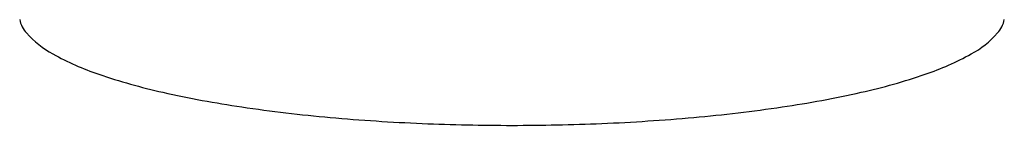
# Model space of a CAD drawing. Units: inches. Extents: x 0.8 to 15.8, y 0.4 to 10.6.
# Drawn here: x 8.1 to 8.2, y 1 to 1 of the extents above; entities that cross this region are included whole.
import ezdxf

# ---------------------------------------------------------------- set-up
doc = ezdxf.new("R2010")
doc.units = ezdxf.units.IN
doc.header["$MEASUREMENT"] = 0

msp = doc.modelspace()

# ---------------------------------------------------------------- linework, layer by layer
at = {"color": 7, "linetype": 'Continuous', "lineweight": 25}
for centre, radius, start, end in [((8.149407486241412, 1.028493697401452), 0.0006040279058251637, 190.6371179566579, 223.3329537749397), ((8.170547203800922, 1.028493443468883), 0.0006034909303346705, 316.6520915398121, 349.37783672865), ((8.150652960230795, 1.029577946506352), 0.00225497715318118, 221.6549606263065, 241.2206587024298), ((8.169430566125289, 1.029415638478326), 0.002050770144765182, 297.7962361924573, 319.3315624953879), ((8.152674123395691, 1.033219455541308), 0.006419778506674945, 241.056886066361, 251.2089083101186), ((8.167467776816537, 1.032795441812894), 0.005958042391921527, 288.3956447999597, 299.3370643529568), ((8.155146616713939, 1.040449877030302), 0.0140612545483955, 251.1614163238061, 257.3213453365397), ((8.165021318005014, 1.039692436379001), 0.01327543740646245, 282.4961495962132, 289.021088743464), ((8.157426435305787, 1.050573650606831), 0.02443855484121783, 257.3161063037271, 261.5863236142267), ((8.162690741685864, 1.049698418426422), 0.02354891783996926, 278.3329762056243, 282.7645938764233), ((8.159006295845941, 1.061255449264503), 0.03523655381710111, 261.5864774961065, 264.8705971784372), ((8.161042489575152, 1.060458784812007), 0.03443463020449258, 275.0911512156557, 278.4517741098041), ((8.159774598166138, 1.069736826704303), 0.04375265696903229, 264.8615033269857, 267.5966649360115), ((8.160218326908218, 1.069148672074574), 0.04316339924061048, 272.3847519649203, 275.1572120885021), ((8.159973224116635, 1.074188975974581), 0.04820922066460832, 267.5826935558238, 270.0046012763136), ((8.159980967052933, 1.074190722441683), 0.04821096713169094, 269.9953991044068, 272.4172626526347)]:
    msp.add_arc(centre, radius, start, end, dxfattribs=at)

doc.saveas('drawing.dxf')
